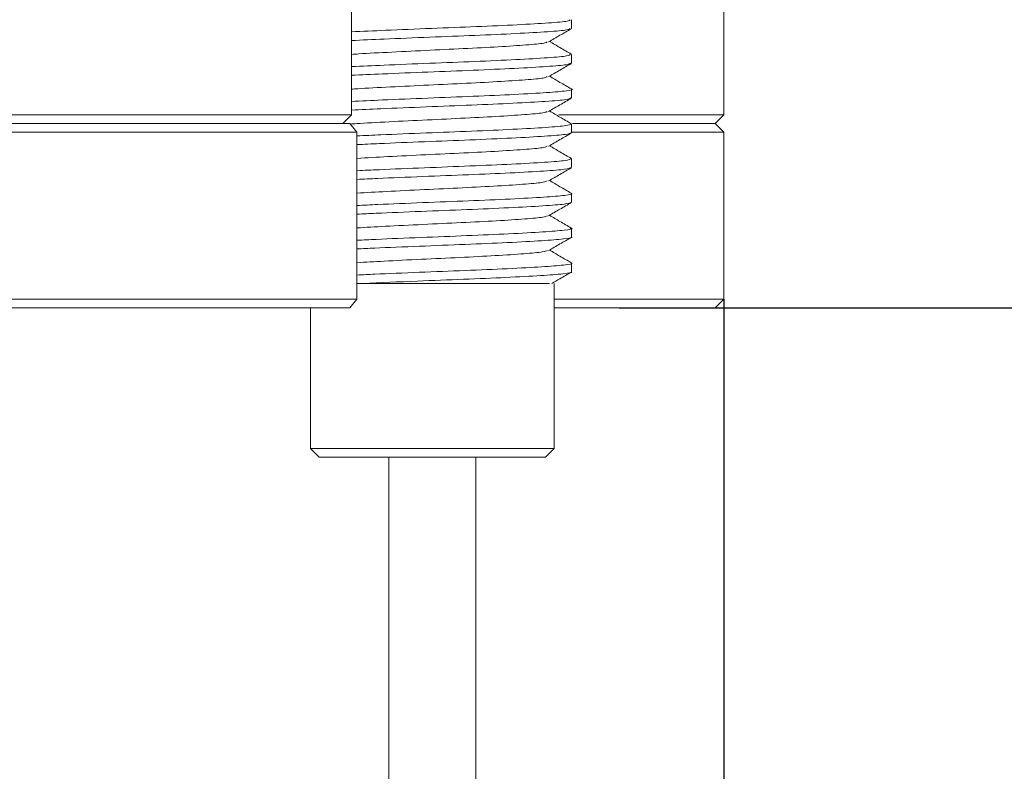
# Model space of a CAD drawing. Units: millimetres. Extents: x 0 to 644, y -1 to 558.
# Drawn here: x 115 to 126, y 132 to 141 of the extents above; entities that cross this region are included whole.
import ezdxf

# ---------------------------------------------------------------- set-up
doc = ezdxf.new("R2010")
doc.units = ezdxf.units.MM
doc.layers.add('图框', color=179, linetype='Continuous')
doc.styles.add('SLDTEXTSTYLE1', font='TXT', dxfattribs={"width": 0.7})
doc.dimstyles.new('SLDDIMSTYLE0', dxfattribs={"dimtxt": 4, "dimasz": 3, "dimexe": 0, "dimexo": 0.0625, "dimgap": 1, "dimtad": 2, "dimlfac": 2.5, "dimrnd": 1e-09, "dimzin": 12, "dimdsep": 46, "dimtxsty": 'SLDTEXTSTYLE1', "dimsah": 1, "dimcen": 0.09, "dimadec": 0, "dimazin": 3, "dimtfac": 1, "dimtmove": 0, "dimatfit": 0, "dimfxl": 0, "dimfrac": 2, "dimtolj": 1, "dimtzin": 12, "dimarcsym": 0})
doc.dimstyles.new('SLDDIMSTYLE1', dxfattribs={"dimtxt": 4, "dimasz": 3, "dimexe": 0, "dimexo": 0.0625, "dimgap": 1, "dimtad": 2, "dimlfac": 2.5, "dimrnd": 1e-09, "dimzin": 12, "dimdsep": 46, "dimtxsty": 'SLDTEXTSTYLE1', "dimsah": 1, "dimcen": 0.09, "dimadec": 0, "dimazin": 3, "dimtfac": 1, "dimtofl": 0, "dimtmove": 0, "dimatfit": 3, "dimfxl": 0, "dimfrac": 2, "dimtolj": 1, "dimtzin": 12, "dimarcsym": 0})
doc.dimstyles.new('SLDDIMSTYLE2', dxfattribs={"dimtxt": 4, "dimasz": 3, "dimexe": 0, "dimexo": 0.0625, "dimgap": 1, "dimtad": 2, "dimlfac": 2.5, "dimrnd": 1e-09, "dimzin": 12, "dimdsep": 46, "dimtxsty": 'SLDTEXTSTYLE1', "dimsah": 1, "dimcen": 0.09, "dimadec": 0, "dimazin": 3, "dimtol": 1, "dimtm": 0.05, "dimtfac": 1, "dimtofl": 0, "dimtmove": 0, "dimatfit": 3, "dimfxl": 0, "dimfrac": 2, "dimtolj": 1, "dimarcsym": 0})

# ---------------------------------------------------------------- blocks, each defined once
blk = doc.blocks.new('_D_2')
at = {"layer": '图框'}
for p, q in [((133.643, 143.89), (133.643, 148.89)), ((104.343, 143.89), (136.643, 143.89)), ((133.643, 137.49), (133.643, 143.89)), ((121.443, 137.49), (136.643, 137.49)), ((133.643, 137.49), (133.643, 132.49))]:
    blk.add_line(p, q, dxfattribs=at)
for points in [[(133.643, 143.89), (134.151, 146.89), (133.135, 146.89)], [(133.643, 137.49), (133.135, 134.49), (134.151, 134.49)]]:
    blk.add_solid(points, dxfattribs=at)
at = {"layer": '图框', "insert": (128.487, 138.429), "char_height": 4, "attachment_point": 1, "rotation": 90, "style": 'SLDTEXTSTYLE1'}
blk.add_mtext('16', dxfattribs=at)
blk = doc.blocks.new('_D_3')
at = {"layer": '图框'}
for p, q in [((116.388, 163.89), (142.344, 163.89)), ((139.344, 137.49), (139.344, 163.89)), ((121.443, 137.49), (142.344, 137.49))]:
    blk.add_line(p, q, dxfattribs=at)
for points in [[(139.344, 163.89), (138.836, 160.89), (139.852, 160.89)], [(139.344, 137.49), (139.852, 140.49), (138.836, 140.49)]]:
    blk.add_solid(points, dxfattribs=at)
at = {"layer": '图框', "insert": (134.187, 148.023), "char_height": 4, "attachment_point": 1, "rotation": 90, "style": 'SLDTEXTSTYLE1'}
blk.add_mtext('66', dxfattribs=at)
blk = doc.blocks.new('_D_4')
at = {"layer": '图框'}
for p, q in [((118.673, 164.69), (149.81, 164.69)), ((146.81, 164.69), (146.81, 137.49)), ((121.443, 137.49), (149.81, 137.49))]:
    blk.add_line(p, q, dxfattribs=at)
for points in [[(146.81, 164.69), (146.302, 161.69), (147.318, 161.69)], [(146.81, 137.49), (147.318, 140.49), (146.302, 140.49)]]:
    blk.add_solid(points, dxfattribs=at)
at = {"layer": '图框', "insert": (141.653, 148.465), "char_height": 4, "attachment_point": 1, "rotation": 90, "style": 'SLDTEXTSTYLE1'}
blk.add_mtext('68', dxfattribs=at)
blk = doc.blocks.new('_D_6')
at = {"layer": '图框'}
for p, q in [((72.643, 137.59), (72.643, 116.225)), ((122.643, 137.59), (122.643, 116.225)), ((122.643, 119.225), (72.643, 119.225))]:
    blk.add_line(p, q, dxfattribs=at)
for points in [[(72.643, 119.225), (75.643, 118.717), (75.643, 119.733)], [(122.643, 119.225), (119.643, 119.733), (119.643, 118.717)]]:
    blk.add_solid(points, dxfattribs=at)
at = {"layer": '图框', "attachment_point": 1, "style": 'SLDTEXTSTYLE1'}
for s, insert, char_height in [('0', (100.378, 126.466), 2.6), ('125', (89.109, 124.382), 4), ('0.05', (100.378, 123.028), 2.6), ('-', (98.392, 123.028), 2.6)]:
    blk.add_mtext(s, dxfattribs=dict(at, insert=insert, char_height=char_height))

msp = doc.modelspace()

# ---------------------------------------------------------------- linework, layer by layer
at = {"color": 7, "linetype": 'Continuous', "lineweight": 15}
for p, q in [((118.36386, 139.709881), (118.36386, 140.929881)), ((122.643379, 139.709881), (122.643379, 140.969881)), ((120.894014, 140.70339), (120.894014, 140.803379)), ((120.894014, 140.303399), (120.894014, 140.40339)), ((120.894014, 139.903406), (120.894014, 140.003399)), ((76.95741, 139.709881), (118.329348, 139.709881)), ((118.26386, 139.609881), (118.36386, 139.709881)), ((118.329348, 139.709881), (118.36386, 139.709881)), ((120.747382, 139.709881), (122.643379, 139.709881)), ((122.543379, 139.609881), (122.643379, 139.709881)), ((76.942154, 139.609881), (118.344604, 139.609881)), ((118.246604, 139.609881), (77.040154, 139.609881)), ((118.344604, 139.609881), (118.42787, 139.509881)), ((120.894014, 139.50341), (120.894014, 139.603406)), ((120.90314, 139.609881), (122.543379, 139.609881)), ((122.543379, 139.609881), (120.904155, 139.609881)), ((122.643379, 139.509881), (122.543379, 139.609881)), ((118.42787, 139.509881), (76.858888, 139.509881)), ((118.42787, 137.589881), (118.42787, 139.509881)), ((122.643379, 139.509881), (120.889026, 139.509881)), ((122.643379, 137.589881), (122.643379, 139.509881)), ((120.893276, 139.205371), (120.88454, 139.207141)), ((120.894014, 139.103411), (120.894014, 139.20341)), ((120.894014, 138.70341), (120.894014, 138.803411)), ((120.894014, 138.30339), (120.894014, 138.40341)), ((120.894014, 137.903359), (120.894014, 138.00339)), ((118.42787, 137.769881), (118.494014, 137.769881)), ((120.694014, 135.869881), (120.694014, 137.769881)), ((76.858888, 137.589881), (118.42787, 137.589881)), ((118.42787, 137.589881), (118.344604, 137.489881)), ((120.694014, 137.589881), (122.643379, 137.589881)), ((122.543379, 137.489881), (122.643379, 137.589881)), ((118.344604, 137.489881), (76.942154, 137.489881)), ((117.894014, 137.489881), (117.894014, 135.869881)), ((122.543379, 137.489881), (120.694014, 137.489881)), ((117.894014, 135.869881), (117.994014, 135.769881)), ((117.894014, 135.869881), (120.50645, 135.869881)), ((120.50645, 135.869881), (120.694014, 135.869881)), ((120.594014, 135.769881), (120.694014, 135.869881)), ((120.419847, 135.769881), (117.994014, 135.769881)), ((118.794014, 135.769881), (118.794014, 129.725293)), ((119.794014, 129.725293), (119.794014, 135.769881)), ((120.594014, 135.769881), (120.419847, 135.769881))]:
    msp.add_line(p, q, dxfattribs=at)
for points, knots in [([(118.36386, 140.663645), (118.491441, 140.669422), (118.769939, 140.682035), (119.281525, 140.703176), (119.810818, 140.723426), (120.287233, 140.744885), (120.648891, 140.766319), (120.866119, 140.785023), (120.874295, 140.797795), (120.87787, 140.803379)], [0, 0, 0, 0, 0.128877197, 0.281327777, 0.431038682, 0.58251218, 0.733985679, 0.883696583, 1, 1, 1, 1]), ([(118.36386, 140.563573), (118.485412, 140.56912), (118.756738, 140.581503), (119.261669, 140.602358), (119.791771, 140.622705), (120.271309, 140.644048), (120.637972, 140.665591), (120.862632, 140.684469), (120.874424, 140.697526), (120.87972, 140.70339)], [0, 0, 0, 0, 0.123635512, 0.275977968, 0.425768312, 0.577020644, 0.728581227, 0.878106567, 1, 1, 1, 1]), ([(120.630182, 140.548367), (120.673555, 140.57349), (120.760314, 140.623743), (120.847097, 140.673976), (120.890495, 140.699096)], [0, 0, 0, 0, 0.499934322, 1, 1, 1, 1]), ([(118.36386, 140.403758), (118.391602, 140.405887), (118.512267, 140.415149), (118.829217, 140.430147), (119.264152, 140.452386), (119.711595, 140.472698), (120.112812, 140.494047), (120.41831, 140.515603), (120.596806, 140.532867), (120.607901, 140.544217), (120.611977, 140.548387)], [0, 0, 0, 0, 0.043007146, 0.1870628, 0.334268057, 0.479003884, 0.625154309, 0.771603002, 0.916082417, 1, 1, 1, 1]), ([(120.891302, 140.407163), (120.847885, 140.432295), (120.763717, 140.481016), (120.679554, 140.529761), (120.638805, 140.553361)], [0, 0, 0, 0, 0.515844029, 1, 1, 1, 1]), ([(118.36386, 140.263573), (118.485412, 140.26912), (118.756738, 140.281503), (119.261669, 140.302358), (119.791771, 140.322705), (120.271309, 140.344048), (120.637972, 140.365591), (120.862632, 140.384469), (120.874424, 140.397526), (120.87972, 140.40339)], [0, 0, 0, 0, 0.123635512, 0.275977968, 0.425768312, 0.577020644, 0.728581227, 0.878106567, 1, 1, 1, 1]), ([(118.36386, 140.163503), (118.479429, 140.168821), (118.743606, 140.180977), (119.241845, 140.201536), (119.772656, 140.22199), (120.255241, 140.243211), (120.626835, 140.264857), (120.859068, 140.283917), (120.874641, 140.297256), (120.881812, 140.303399)], [0, 0, 0, 0, 0.118383846, 0.270611724, 0.420501695, 0.571526945, 0.723168332, 0.87252861, 1, 1, 1, 1]), ([(120.630182, 140.148367), (120.673555, 140.17349), (120.760314, 140.223743), (120.847097, 140.273976), (120.890495, 140.299096)], [0, 0, 0, 0, 0.499934322, 1, 1, 1, 1]), ([(118.36386, 140.00383), (118.38758, 140.005672), (118.503177, 140.014646), (118.813875, 140.029369), (119.247332, 140.051565), (119.695644, 140.071983), (120.099318, 140.093209), (120.409059, 140.114869), (120.59339, 140.132323), (120.607209, 140.143955), (120.612494, 140.148405)], [0, 0, 0, 0, 0.037203852, 0.181310205, 0.328511357, 0.473448701, 0.61948532, 0.766118553, 0.910543007, 1, 1, 1, 1]), ([(120.891302, 140.007163), (120.847885, 140.032295), (120.763717, 140.081016), (120.679554, 140.129761), (120.638805, 140.153361)], [0, 0, 0, 0, 0.515844029, 1, 1, 1, 1]), ([(118.36386, 139.863503), (118.479436, 139.868821), (118.74363, 139.880977), (119.241718, 139.901535), (119.773122, 139.921993), (120.253484, 139.943199), (120.63338, 139.964899), (120.848354, 139.984869), (120.930073, 140.000085), (120.890841, 140.007094), (120.890463, 140.007161)], [0, 0, 0, 0, 0.115338535, 0.263650498, 0.409684693, 0.556824963, 0.704565522, 0.850083649, 0.998553233, 1, 1, 1, 1]), ([(118.36386, 139.763435), (118.473494, 139.768524), (118.730548, 139.780456), (119.222057, 139.80071), (119.753477, 139.821281), (120.239034, 139.842374), (120.615482, 139.864117), (120.855425, 139.883366), (120.874944, 139.896986), (120.884145, 139.903406)], [0, 0, 0, 0, 0.113120315, 0.26522764, 0.415237787, 0.56603055, 0.717746867, 0.86696304, 1, 1, 1, 1]), ([(120.630182, 139.748367), (120.673555, 139.77349), (120.760314, 139.823743), (120.847097, 139.873976), (120.890495, 139.899096)], [0, 0, 0, 0, 0.499934322, 1, 1, 1, 1]), ([(118.350417, 139.602899), (118.374371, 139.60479), (118.48874, 139.61382), (118.798213, 139.628603), (119.230637, 139.650737), (119.679614, 139.671275), (120.085716, 139.692373), (120.399622, 139.714129), (120.58992, 139.73178), (120.606603, 139.743695), (120.613223, 139.748423)], [0, 0, 0, 0, 0.03793732, 0.181134407, 0.327324758, 0.471496745, 0.616421919, 0.762235946, 0.905643819, 1, 1, 1, 1]), ([(120.891302, 139.607163), (120.847885, 139.632295), (120.763717, 139.681016), (120.679554, 139.729761), (120.638805, 139.753361)], [0, 0, 0, 0, 0.515844029, 1, 1, 1, 1]), ([(118.42787, 139.46635), (118.51713, 139.470485), (118.754324, 139.481471), (119.222529, 139.500718), (119.753351, 139.521279), (120.239068, 139.542375), (120.615473, 139.564117), (120.855426, 139.583366), (120.874945, 139.596986), (120.884145, 139.603406)], [0, 0, 0, 0, 0.093778385, 0.249203013, 0.402484727, 0.556566124, 0.711591217, 0.864061641, 1, 1, 1, 1]), ([(118.42787, 139.36631), (118.511253, 139.370206), (118.741404, 139.380961), (119.202822, 139.399889), (119.734102, 139.420577), (120.222728, 139.441539), (120.603906, 139.463371), (120.851704, 139.482818), (120.875332, 139.496715), (120.886715, 139.50341)], [0, 0, 0, 0, 0.088242354, 0.243562641, 0.397012689, 0.550875757, 0.70599626, 0.858365308, 1, 1, 1, 1]), ([(120.630182, 139.348367), (120.673555, 139.37349), (120.760314, 139.423743), (120.847097, 139.473976), (120.890495, 139.499096)], [0, 0, 0, 0, 0.499934322, 1, 1, 1, 1]), ([(118.42787, 139.208602), (118.542323, 139.215024), (118.778645, 139.228283), (119.216669, 139.24987), (119.662814, 139.270583), (120.072195, 139.291534), (120.38995, 139.313384), (120.586404, 139.33124), (120.606085, 139.343435), (120.614164, 139.348441)], [0, 0, 0, 0, 0.142715098, 0.294676785, 0.444806157, 0.595340164, 0.747106111, 0.896176438, 1, 1, 1, 1]), ([(120.891302, 139.207163), (120.847885, 139.232295), (120.763717, 139.281016), (120.679554, 139.329761), (120.638805, 139.353361)], [0, 0, 0, 0, 0.5158440286, 1, 1, 1, 1]), ([(118.42787, 139.06631), (118.511253, 139.070206), (118.741404, 139.080961), (119.202822, 139.099889), (119.734102, 139.120577), (120.222728, 139.141539), (120.603906, 139.163371), (120.851704, 139.182818), (120.875332, 139.196715), (120.886715, 139.20341)], [0, 0, 0, 0, 0.088242354, 0.243562641, 0.397012689, 0.550875757, 0.70599626, 0.858365308, 1, 1, 1, 1]), ([(118.42787, 138.966275), (118.505423, 138.969933), (118.72856, 138.980456), (119.183167, 138.999057), (119.714797, 139.019881), (120.206255, 139.040703), (120.59213, 139.06262), (120.8479, 139.082272), (120.8758, 139.096443), (120.889519, 139.103411)], [0, 0, 0, 0, 0.082682119, 0.237893962, 0.391535196, 0.545176429, 0.700388272, 0.852679292, 1, 1, 1, 1]), ([(120.630182, 138.948367), (120.673555, 138.97349), (120.760314, 139.023743), (120.847097, 139.073976), (120.890495, 139.099096)], [0, 0, 0, 0, 0.499934322, 1, 1, 1, 1]), ([(118.42787, 138.808503), (118.537408, 138.814711), (118.767741, 138.827765), (119.200126, 138.849038), (119.646667, 138.869887), (120.058375, 138.890699), (120.380149, 138.912633), (120.582825, 138.930702), (120.605648, 138.943176), (120.615317, 138.94846)], [0, 0, 0, 0, 0.137630676, 0.289403331, 0.439638063, 0.589872795, 0.741645451, 0.890558111, 1, 1, 1, 1]), ([(120.891302, 138.807163), (120.847885, 138.832295), (120.763717, 138.881016), (120.679554, 138.929761), (120.638805, 138.953361)], [0, 0, 0, 0, 0.5158440286, 1, 1, 1, 1]), ([(118.42787, 138.666275), (118.505426, 138.669933), (118.728573, 138.680456), (119.183063, 138.699056), (119.715174, 138.719884), (120.204844, 138.740692), (120.597414, 138.76266), (120.833089, 138.782482), (120.925584, 138.798489), (120.886234, 138.806279), (120.881947, 138.807128)], [0, 0, 0, 0, 0.080482462, 0.231565082, 0.381118877, 0.530672671, 0.681755292, 0.829994793, 0.981478836, 1, 1, 1, 1]), ([(118.42787, 138.566247), (118.49964, 138.569664), (118.715796, 138.579956), (119.163553, 138.598222), (119.695424, 138.619186), (120.189644, 138.63987), (120.580146, 138.661863), (120.844013, 138.681729), (120.876347, 138.696171), (120.892555, 138.70341)], [0, 0, 0, 0, 0.077094998, 0.232194851, 0.386037435, 0.539467055, 0.694766666, 0.847003535, 1, 1, 1, 1]), ([(120.630182, 138.548367), (120.673555, 138.57349), (120.760314, 138.623743), (120.847097, 138.673976), (120.890495, 138.699096)], [0, 0, 0, 0, 0.499934322, 1, 1, 1, 1]), ([(118.42787, 138.408406), (118.532537, 138.414401), (118.756904, 138.427251), (119.183611, 138.448204), (119.630465, 138.469192), (120.04444, 138.489866), (120.370171, 138.511875), (120.57919, 138.530168), (120.605296, 138.542918), (120.61668, 138.548478)], [0, 0, 0, 0, 0.132539694, 0.284115371, 0.434460651, 0.584401805, 0.736172976, 0.884946912, 1, 1, 1, 1]), ([(120.891302, 138.407163), (120.847885, 138.432295), (120.763717, 138.481016), (120.679554, 138.529761), (120.638805, 138.553361)], [0, 0, 0, 0, 0.515844029, 1, 1, 1, 1]), ([(118.42787, 138.266247), (118.499642, 138.269665), (118.715806, 138.279957), (119.163456, 138.298221), (119.695775, 138.319189), (120.188334, 138.339859), (120.585059, 138.361903), (120.82741, 138.381696), (120.924008, 138.397951), (120.884974, 138.406005), (120.8796, 138.407114)], [0, 0, 0, 0, 0.075036077, 0.225993788, 0.375727808, 0.525059892, 0.676212026, 0.824383213, 0.975822164, 1, 1, 1, 1]), ([(118.42787, 138.166227), (118.493905, 138.169403), (118.703123, 138.179463), (119.143863, 138.197385), (119.676363, 138.218487), (120.171423, 138.239028), (120.573454, 138.261146), (120.818014, 138.280888), (120.921855, 138.296129), (120.892875, 138.30325), (120.892307, 138.30339)], [0, 0, 0, 0, 0.071477794, 0.226461923, 0.380502606, 0.533743816, 0.689127375, 0.841333768, 0.996894194, 1, 1, 1, 1]), ([(120.630182, 138.148367), (120.673555, 138.17349), (120.760314, 138.223743), (120.847097, 138.273976), (120.890495, 138.299096)], [0, 0, 0, 0, 0.499934322, 1, 1, 1, 1]), ([(118.42787, 138.008314), (118.52771, 138.014095), (118.746138, 138.026742), (119.167115, 138.047369), (119.614198, 138.068489), (120.030381, 138.089036), (120.36002, 138.111112), (120.575498, 138.129637), (120.605025, 138.14266), (120.618254, 138.148495)], [0, 0, 0, 0, 0.127440386, 0.278811497, 0.42925988, 0.578926372, 0.73068815, 0.879342588, 1, 1, 1, 1]), ([(120.891302, 138.007163), (120.847885, 138.032295), (120.763717, 138.081016), (120.679554, 138.129761), (120.638805, 138.153361)], [0, 0, 0, 0, 0.515844029, 1, 1, 1, 1]), ([(118.42787, 137.866227), (118.493905, 137.869403), (118.703123, 137.879463), (119.143863, 137.897385), (119.676363, 137.918487), (120.171423, 137.939028), (120.573454, 137.961146), (120.818014, 137.980888), (120.921855, 137.996129), (120.892875, 138.00325), (120.892307, 138.00339)], [0, 0, 0, 0, 0.071477794, 0.226461923, 0.380502606, 0.533743816, 0.689127375, 0.841333768, 0.996894194, 1, 1, 1, 1]), ([(118.494014, 137.769881), (118.700391, 137.778739), (119.071216, 137.794656), (119.65885, 137.817806), (120.154072, 137.838194), (120.560817, 137.860377), (120.81197, 137.880114), (120.919588, 137.895579), (120.890883, 137.902962), (120.889341, 137.903359)], [0, 0, 0, 0, 0.198956334, 0.357490817, 0.514833573, 0.674630482, 0.831072349, 0.990929869, 1, 1, 1, 1]), ([(120.667329, 137.769881), (120.698321, 137.787832), (120.772699, 137.830913), (120.847097, 137.873976), (120.890495, 137.899096)], [0, 0, 0, 0, 0.416685408, 1, 1, 1, 1]), ([(120.640531, 137.769881), (120.625508, 137.769881), (120.573832, 137.769881), (120.384159, 137.769881), (120.028266, 137.769881), (119.569146, 137.769881), (119.059083, 137.769881), (118.696021, 137.769881), (118.516522, 137.769881), (118.494014, 137.769881)], [0, 0, 0, 0, 0.0697083024, 0.2397761297, 0.4167784401, 0.5976172372, 0.7809544721, 0.9725338178, 1, 1, 1, 1])]:
    msp.add_open_spline(points, degree=3, knots=knots, dxfattribs=at)

# ---------------------------------------------------------------- dimensions: what is measured, and where the dimension line sits
at = {"layer": '图框'}
for base, p1, p2, dimstyle, picture, middle in [((146.809685, 137.489881), (118.673052, 164.689881), (121.443379, 137.489881), 'SLDDIMSTYLE1', '_D_4', (146.809685, 151.089881)), ((139.34352, 163.889881), (121.443379, 137.489881), (116.387978, 163.889881), 'SLDDIMSTYLE1', '_D_3', (139.34352, 150.689881)), ((133.643379, 143.889881), (121.443379, 137.489881), (104.342512, 143.889881), 'SLDDIMSTYLE0', '_D_2', (133.643379, 140.689881))]:
    dim = msp.add_linear_dim(base=base, p1=p1, p2=p2, angle=90, dimstyle=dimstyle, dxfattribs=at)
    dim.commit()
    dim.dimension.update_dxf_attribs({"geometry": picture, "text_midpoint": middle, "dimtype": 160})
dim = msp.add_linear_dim(base=(72.643379, 119.225293), p1=(122.643379, 137.589881), p2=(72.643379, 137.589881), dimstyle='SLDDIMSTYLE2', dxfattribs=at)
dim.commit()
dim.dimension.update_dxf_attribs({"geometry": '_D_6', "text_midpoint": (97.643379, 119.225293), "dimtype": 160})

doc.saveas('drawing.dxf')
